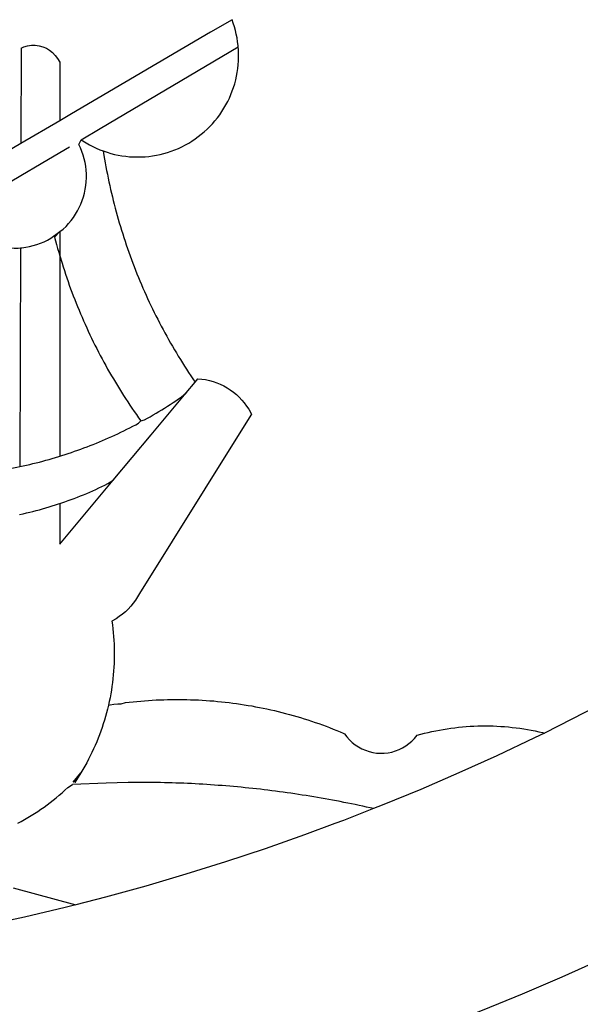
# Model space of a CAD drawing. Extents: x 176100 to 176194, y 1667880 to 1668017.
# Drawn here: x 176133 to 176133, y 1667901 to 1667902 of the extents above; entities that cross this region are included whole.
import ezdxf

# ---------------------------------------------------------------- set-up
doc = ezdxf.new("R2010")
doc.units = 0
doc.header["$LTSCALE"] = 8
doc.header["$MEASUREMENT"] = 0
doc.layers.add('BRAZAO', color=7, linetype='Continuous')
doc.layers.add('T-DIVIS-EXIS', color=7, linetype='Continuous')

# ---------------------------------------------------------------- blocks, each defined once
blk = doc.blocks.new('Logo_Prefeitura')
at = {"layer": 'BRAZAO'}
for points in [[(209.2, -878.94), (201.68, -882.31), (194.1, -885.56), (186.47, -888.67), (178.78, -891.65), (171.04, -894.5), (163.26, -897.21), (155.43, -899.78), (147.55, -902.21), (139.63, -904.51), (131.68, -906.67), (123.69, -908.69)], [(210.66, -829.55), (203.6, -833.2), (198.34, -835.81)], [(138.81, -699.93), (134.71, -702.33)], [(139.99, -705.09), (139.97, -704.86), (139.88, -704.13), (139.76, -703.41), (139.62, -702.69), (139.45, -701.97), (139.25, -701.27), (139.03, -700.57), (138.81, -699.93)], [(134.71, -702.33), (108.21, -717.87)], [(98.61, -705.36), (99.14, -705.13), (99.84, -704.92), (100.57, -704.81), (101.3, -704.8), (101.3, -704.8), (102.02, -704.89), (102.73, -705.08), (103.41, -705.37), (104.04, -705.74), (104.61, -706.2), (105.12, -706.73), (105.54, -707.33), (106, -707.99)], [(113.67, -720.67), (139.99, -705.09)], [(114.25, -724.94), (114.98, -725.19), (115.68, -725.4), (116.39, -725.58), (117.11, -725.73), (117.83, -725.86), (118.56, -725.95), (119.29, -726.03), (120.02, -726.07), (120.75, -726.08), (121.49, -726.07), (122.22, -726.03), (122.95, -725.96), (123.67, -725.87), (124.4, -725.74), (125.12, -725.59), (125.83, -725.41), (126.53, -725.21), (127.23, -724.98), (127.91, -724.72), (128.59, -724.44), (129.25, -724.13), (129.91, -723.79), (130.55, -723.43), (131.17, -723.05), (131.78, -722.64), (132.38, -722.21), (132.95, -721.76), (133.51, -721.29), (134.06, -720.79), (134.58, -720.28), (135.08, -719.74), (135.56, -719.19), (136.02, -718.62), (136.46, -718.03), (136.88, -717.43), (137.27, -716.81), (137.64, -716.17), (137.98, -715.53), (138.3, -714.87), (138.59, -714.19), (138.86, -713.51), (139.1, -712.82), (139.32, -712.12), (139.51, -711.41), (139.67, -710.69), (139.8, -709.97), (139.91, -709.25), (139.99, -708.52), (140.04, -707.79), (140.06, -707.05), (140.06, -706.32), (140.03, -705.59), (139.99, -705.09)], [(98.61, -705.36), (98.55, -723.53)], [(106, -707.99), (106, -719.17)], [(108.21, -717.87), (106, -719.17)], [(106, -719.17), (98.55, -723.53)], [(110.05, -722.81), (113.67, -720.67)], [(98.55, -723.53), (70.96, -739.71)], [(106, -740.3), (106.64, -739.82), (107.16, -739.31), (107.66, -738.77), (108.13, -738.2), (108.57, -737.61), (108.97, -737), (109.34, -736.37), (109.68, -735.72), (109.98, -735.05), (110.25, -734.37), (110.48, -733.67), (110.67, -732.96), (110.82, -732.24), (110.93, -731.52), (111.01, -730.79), (111.04, -730.06), (111.04, -729.32), (111, -728.59), (110.91, -727.86), (110.79, -727.14), (110.63, -726.42), (110.43, -725.72), (110.2, -725.02), (109.92, -724.34), (109.61, -723.68), (110.05, -722.81)], [(110.05, -722.81), (110.34, -723.01), (110.97, -723.4), (111.61, -723.76), (112.26, -724.09), (112.92, -724.41), (113.6, -724.69), (114.25, -724.94)], [(102.4, -727.33), (106, -725.21)], [(106, -725.21), (107.81, -724.13)], [(114.25, -724.94), (114.39, -725.77), (114.51, -726.5), (114.63, -727.22), (114.76, -727.94), (114.9, -728.66), (115.04, -729.38), (115.19, -730.1), (115.34, -730.82), (115.5, -731.53), (115.66, -732.25), (115.82, -732.96), (115.99, -733.68), (116.17, -734.39), (116.35, -735.1), (116.53, -735.81), (116.72, -736.52), (116.92, -737.22), (117.12, -737.93), (117.32, -738.63), (117.53, -739.34), (117.75, -740.04), (117.97, -740.74), (118.19, -741.44), (118.42, -742.13), (118.65, -742.83), (118.89, -743.52), (119.13, -744.21), (119.38, -744.9), (119.63, -745.59), (119.89, -746.28), (120.15, -746.97), (120.42, -747.65), (120.69, -748.33), (120.97, -749.01), (121.25, -749.69), (121.53, -750.36), (121.82, -751.04), (122.12, -751.71), (122.42, -752.38), (122.72, -753.04), (123.03, -753.71), (123.34, -754.37), (123.66, -755.03), (123.98, -755.69), (124.31, -756.35), (124.64, -757), (124.97, -757.66), (125.32, -758.31), (125.66, -758.95), (126.01, -759.6), (126.36, -760.24), (126.72, -760.88), (127.08, -761.52), (127.45, -762.15), (127.82, -762.79), (128.19, -763.42), (128.57, -764.05), (128.96, -764.67), (129.35, -765.29), (129.74, -765.91), (130.13, -766.53), (130.53, -767.14), (130.94, -767.75), (131.35, -768.36), (131.76, -768.97)], [(98.53, -729.62), (102.4, -727.33)], [(89.7, -734.84), (98.53, -729.62)], [(98.48, -743.38), (98.75, -743.36), (99.48, -743.27), (100.2, -743.14), (100.91, -742.97), (101.61, -742.76), (102.31, -742.51), (102.98, -742.23), (103.64, -741.91), (104.28, -741.56), (106, -740.3)], [(106, -740.3), (104.99, -741.36), (105.18, -742.07), (105.37, -742.78), (105.56, -743.49), (105.76, -744.2), (106, -744.9)], [(106, -740.3), (105.51, -740.75), (106, -740.3)], [(106, -740.3), (106, -744.9)], [(94.45, -743.23), (95.1, -743.24), (95.82, -743.34), (96.55, -743.4), (97.28, -743.43), (98.02, -743.42), (98.48, -743.38)], [(98.48, -743.38), (98.34, -785.06)], [(106, -744.9), (106.4, -746.3), (106.62, -747), (106.84, -747.7), (107.07, -748.4), (107.31, -749.09), (107.54, -749.78), (107.79, -750.48), (108.04, -751.17), (108.29, -751.85), (108.55, -752.54), (108.82, -753.22), (109.09, -753.91), (109.36, -754.59), (109.64, -755.27), (109.92, -755.94), (110.21, -756.62), (110.5, -757.29), (110.8, -757.96), (111.1, -758.63), (111.41, -759.29), (111.72, -759.96), (112.04, -760.62), (112.36, -761.28), (112.68, -761.94), (113.02, -762.59), (113.35, -763.24), (113.69, -763.89), (114.03, -764.54), (114.38, -765.19), (114.74, -765.83), (115.09, -766.47), (115.46, -767.11), (115.82, -767.74), (116.19, -768.37), (116.57, -769), (116.95, -769.63), (117.34, -770.26), (117.72, -770.88), (118.12, -771.5), (118.52, -772.11), (118.92, -772.73), (119.32, -773.34), (119.73, -773.94), (120.15, -774.55), (120.57, -775.15), (120.99, -775.75), (121.42, -776.34)], [(106, -744.9), (106, -783.07)], [(130.08, -770.99), (131.76, -768.97)], [(131.76, -768.97), (132.31, -768.32), (132.31, -768.32), (133.04, -768.39), (133.76, -768.5), (134.48, -768.65), (135.19, -768.85), (135.88, -769.09), (136.56, -769.37), (137.22, -769.69), (137.86, -770.05), (138.47, -770.44), (139.06, -770.88), (139.63, -771.35), (140.17, -771.85), (140.67, -772.38), (141.14, -772.94), (141.58, -773.53), (141.98, -774.14), (142.5, -775.07), (139.83, -779.35)], [(121.42, -776.34), (122.12, -776.17), (122.68, -775.86), (123.23, -775.55), (123.78, -775.23), (124.33, -774.9), (124.87, -774.58), (125.41, -774.24), (125.95, -773.91), (126.49, -773.57), (127.03, -773.22), (127.56, -772.88), (128.09, -772.53), (128.62, -772.17), (129.14, -771.81), (130.08, -770.99)], [(123.4, -778.99), (130.08, -770.99)], [(106, -783.07), (106.37, -782.96), (106.98, -782.76), (107.58, -782.56), (108.19, -782.36), (108.79, -782.15), (109.39, -781.94), (109.99, -781.73), (110.58, -781.5), (111.18, -781.28), (111.77, -781.05), (112.36, -780.82), (112.95, -780.58), (113.54, -780.33), (114.13, -780.09), (114.71, -779.83), (115.29, -779.58), (115.87, -779.32), (116.45, -779.05), (117.03, -778.79), (117.6, -778.51), (118.17, -778.23), (118.74, -777.95), (119.31, -777.67), (119.88, -777.38), (120.44, -777.08), (121, -776.78), (121.42, -776.34)], [(139.83, -779.35), (121.16, -809.25), (120.79, -809.89), (120.4, -810.5), (119.96, -811.09), (119.5, -811.66), (119, -812.19), (118.47, -812.7), (117.91, -813.18), (117.32, -813.62), (116.71, -814.03), (115.9, -814.49), (116, -815.22), (116.09, -815.95), (116.16, -816.68), (116.23, -817.41), (116.28, -818.14), (116.31, -818.87), (116.34, -819.61), (116.35, -820.34), (116.35, -821.07), (116.34, -821.81), (116.32, -822.54), (116.28, -823.27), (116.24, -824), (116.17, -824.73), (116.1, -825.46), (116.02, -826.19), (115.92, -826.92), (115.81, -827.64), (115.69, -828.37), (115.55, -829.09), (115.41, -829.81), (115.25, -830.5)], [(116.17, -787.64), (123.4, -778.99)], [(98.34, -785.06), (99, -784.93), (99.62, -784.79), (100.24, -784.65), (100.86, -784.5), (101.48, -784.35), (102.1, -784.19), (102.71, -784.02), (103.32, -783.86), (103.94, -783.69), (104.55, -783.51), (105.16, -783.33), (105.77, -783.15), (106, -783.07)], [(92.3, -786.13), (92.75, -786.06), (93.37, -785.97), (94, -785.87), (94.63, -785.77), (95.26, -785.67), (95.89, -785.55), (96.51, -785.44), (97.13, -785.32), (97.76, -785.19), (98.34, -785.06)], [(106, -799.82), (116.17, -787.64)], [(106, -792.09), (106.34, -791.97), (106.94, -791.76), (107.54, -791.55), (108.14, -791.33), (108.74, -791.11), (109.33, -790.88), (109.92, -790.64), (110.51, -790.41), (111.1, -790.16), (111.68, -789.91), (112.27, -789.66), (112.85, -789.4), (113.43, -789.13), (114, -788.86), (114.57, -788.59), (115.14, -788.31), (116.17, -787.64)], [(98.31, -794.18), (99, -794.04), (99.62, -793.9), (100.24, -793.75), (100.86, -793.6), (101.47, -793.44), (102.09, -793.27), (102.7, -793.1), (103.31, -792.93), (103.92, -792.75), (104.53, -792.56), (105.14, -792.37), (105.74, -792.17), (106, -792.09)], [(106, -792.09), (106, -799.82)], [(115.25, -830.5), (115.08, -831.24), (114.89, -831.95), (114.7, -832.65), (114.49, -833.36), (114.27, -834.06), (114.04, -834.75), (113.8, -835.45), (113.55, -836.13), (113.28, -836.82), (113.01, -837.5), (112.72, -838.17), (112.42, -838.84), (112.11, -839.51), (111.79, -840.17), (111.45, -840.82), (111.11, -841.47), (110.76, -842.11), (110.39, -842.74), (110.01, -843.37)], [(115.25, -830.5), (115.58, -830.45), (116.3, -830.33), (117.03, -830.23), (117.03, -830.23), (117.68, -830.28)], [(117.68, -830.28), (118.48, -830.03), (119.21, -829.95), (119.94, -829.87), (120.67, -829.79), (121.4, -829.72), (122.13, -829.66), (122.86, -829.61), (123.59, -829.56), (124.32, -829.52), (125.06, -829.49), (125.79, -829.46), (126.52, -829.44), (127.26, -829.43), (127.99, -829.42), (128.72, -829.42), (128.72, -829.42), (129.46, -829.42), (130.19, -829.44), (130.92, -829.46), (131.66, -829.48), (132.39, -829.51), (133.12, -829.55), (133.85, -829.6), (134.58, -829.65), (135.32, -829.71), (136.05, -829.78), (136.78, -829.85), (137.51, -829.93), (138.23, -830.01), (138.96, -830.11), (139.69, -830.2), (140.41, -830.31), (141.14, -830.42), (141.86, -830.54), (142.58, -830.66), (143.31, -830.8), (144.03, -830.93), (144.75, -831.08), (145.46, -831.23), (146.18, -831.39), (146.89, -831.55), (147.61, -831.72), (148.32, -831.9), (149.03, -832.08), (149.74, -832.27), (150.44, -832.47), (151.15, -832.67), (151.85, -832.88), (152.55, -833.1), (153.25, -833.32), (153.95, -833.54), (154.64, -833.78), (155.34, -834.02), (156.03, -834.27), (156.72, -834.52), (157.4, -834.78), (158.09, -835.05), (158.77, -835.32), (159.45, -835.59), (159.97, -835.82)], [(159.97, -835.82), (160.27, -835.94), (160.71, -836.53), (161.2, -837.08), (161.73, -837.59), (162.3, -838.05), (162.91, -838.45), (163.55, -838.8), (164.22, -839.1), (164.92, -839.33), (165.63, -839.51), (166.36, -839.62), (167.09, -839.67), (167.82, -839.65), (168.55, -839.58), (169.27, -839.43), (169.97, -839.23), (170.66, -838.97), (171.32, -838.65), (171.94, -838.27), (172.54, -837.84), (173.09, -837.36), (173.6, -836.83), (174.07, -836.25), (174.78, -836.05), (175.49, -835.87), (176.2, -835.7), (176.92, -835.53), (177.64, -835.38), (178.36, -835.24), (179.08, -835.12), (179.8, -835), (180.53, -834.89), (181.26, -834.8), (181.98, -834.71), (182.71, -834.64), (183.44, -834.58), (184.18, -834.53), (184.91, -834.49), (185.64, -834.46), (186.38, -834.45), (187.11, -834.44), (187.11, -834.44), (187.84, -834.45), (188.58, -834.47), (189.31, -834.5), (190.04, -834.54), (190.77, -834.59), (191.5, -834.65), (192.23, -834.73), (192.96, -834.81), (193.69, -834.91), (194.41, -835.02), (195.14, -835.14), (195.86, -835.27), (196.58, -835.41), (197.29, -835.56), (198.01, -835.73), (198.34, -835.81)], [(198.34, -835.81), (196.49, -836.73), (189.31, -840.13), (182.07, -843.4), (174.78, -846.55), (167.43, -849.57), (165.79, -850.22)], [(110.01, -843.37), (108.52, -845.15), (110.01, -843.37)], [(110.01, -843.37), (108.82, -845.22), (110.01, -843.37)], [(110.01, -843.37), (109.63, -844), (110.01, -843.37)], [(97.97, -852.98), (98.62, -852.64), (99.26, -852.29), (99.89, -851.92), (100.52, -851.55), (101.15, -851.16), (101.76, -850.76), (102.37, -850.35), (102.97, -849.93), (103.57, -849.5), (104.15, -849.06), (104.73, -848.6), (105.3, -848.14), (105.86, -847.67), (106.41, -847.18), (106.95, -846.69), (107.48, -846.19), (108.4, -845.64)], [(114.82, -845.39), (108.4, -845.64)], [(159.09, -848.81), (158.7, -848.74), (157.98, -848.61), (157.26, -848.47), (156.54, -848.34), (155.82, -848.22), (155.09, -848.09), (154.37, -847.97), (153.65, -847.85), (152.92, -847.73), (152.2, -847.62), (151.47, -847.51), (150.75, -847.4), (150.02, -847.29), (149.3, -847.19), (148.57, -847.09), (147.84, -846.99), (147.12, -846.89), (146.39, -846.8), (145.66, -846.71), (144.93, -846.62), (144.21, -846.54), (143.48, -846.46), (142.75, -846.38), (142.02, -846.3), (141.29, -846.23), (140.56, -846.15), (139.83, -846.08), (139.1, -846.02), (138.37, -845.95), (137.64, -845.89), (136.91, -845.83), (136.17, -845.78), (135.44, -845.72), (134.71, -845.67), (133.98, -845.63), (133.25, -845.58), (132.52, -845.54), (131.78, -845.5), (131.05, -845.46), (130.32, -845.43), (129.59, -845.39), (128.85, -845.37), (128.12, -845.34), (127.39, -845.32), (126.65, -845.29), (125.92, -845.28), (125.19, -845.26), (124.45, -845.25), (123.72, -845.23), (122.99, -845.23), (122.25, -845.22), (121.52, -845.22), (120.79, -845.22), (120.79, -845.22), (120.05, -845.22), (119.01, -845.23), (114.82, -845.39)], [(165.79, -850.22), (165.17, -850.07), (164.45, -849.92), (163.74, -849.76), (163.02, -849.61), (162.3, -849.46), (161.58, -849.31), (160.86, -849.16), (160.14, -849.02), (159.42, -848.88), (159.09, -848.81)], [(165.79, -850.22), (160.04, -852.47), (158.38, -853.08)], [(158.38, -853.08), (152.59, -855.23), (145.1, -857.86), (137.56, -860.36), (129.98, -862.73), (122.35, -864.96), (114.7, -867.07), (109, -868.53)], [(97.09, -865.32), (109, -868.53)], [(109, -868.53), (107, -869.04), (99.27, -870.87), (91.51, -872.57), (83.73, -874.13), (75.91, -875.56), (68.08, -876.85), (60.22, -878), (52.34, -879.02), (44.45, -879.9), (36.54, -880.64), (28.62, -881.24), (20.69, -881.7), (12.75, -882.03), (4.81, -882.21), (-3.13, -882.26), (-8.08, -882.2)]]:
    blk.add_lwpolyline(points, dxfattribs=at)

msp = doc.modelspace()

# ---------------------------------------------------------------- block references
at = {"layer": 'T-DIVIS-EXIS', "linetype": 'Continuous', "xscale": 0.004972753464244306, "yscale": 0.004972753580659628, "zscale": 0.00497275349820734}
msp.add_blockref('Logo_Prefeitura', (176132.16551, 1667905.14472), dxfattribs=at)

doc.saveas('drawing.dxf')
